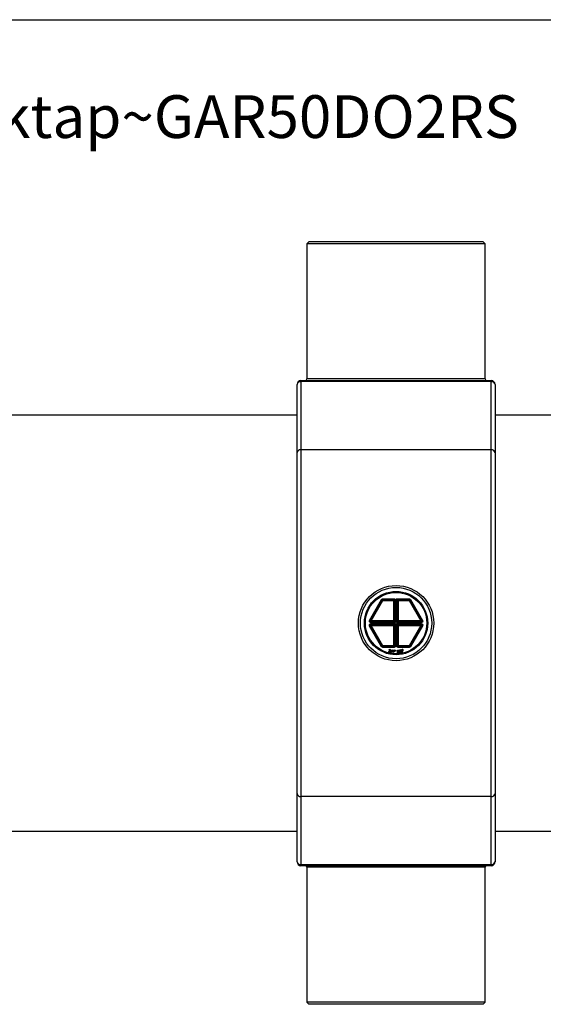
# Paper-space layout 'BOM' of a CAD drawing. Units: millimetres. Extents: x 5 to 205, y 5 to 292.
# Drawn here: x 90 to 129, y 219 to 292 of the extents above; entities that cross this region are included whole.
import ezdxf

# ---------------------------------------------------------------- set-up
doc = ezdxf.new("R2010")
doc.units = ezdxf.units.MM
doc.layers.add('SLD-0', color=179, linetype='Continuous')
doc.styles.add('SLDTEXTSTYLE7', font='TXT', dxfattribs={"width": 0.605})

psp = doc.layouts.new('BOM')

# ---------------------------------------------------------------- linework, layer by layer
at = {"color": 7, "linetype": 'Continuous', "lineweight": 25}
for p, q in [((111.691, 275.309), (111.544, 275.162)), ((111.544, 275.162), (111.544, 265.132)), ((124.779, 275.162), (111.544, 275.162)), ((124.632, 275.309), (111.691, 275.309)), ((124.779, 275.162), (124.632, 275.309)), ((124.779, 265.132), (124.779, 275.162)), ((110.809, 259.659), (110.809, 264.721)), ((111.103, 264.931), (111.103, 265.015)), ((111.103, 265.015), (125.221, 265.015)), ((111.103, 264.931), (111.103, 259.869)), ((125.221, 264.931), (111.103, 264.931)), ((125.221, 264.931), (125.221, 265.015)), ((125.221, 259.869), (125.221, 264.931)), ((125.515, 264.721), (125.515, 259.659)), ((110.809, 262.441), (60.821, 262.441)), ((131.544, 262.441), (125.515, 262.441)), ((110.809, 234.341), (110.809, 259.659)), ((111.103, 259.869), (111.103, 234.131)), ((125.221, 259.869), (111.103, 259.869)), ((125.221, 234.131), (125.221, 259.869)), ((125.515, 259.659), (125.515, 234.341)), ((116.2, 247.204), (117.09, 248.746)), ((116.25, 247.218), (117.122, 248.728)), ((116.314, 247.181), (117.185, 248.691)), ((117.122, 248.728), (117.09, 248.746)), ((117.185, 248.691), (117.122, 248.728)), ((117.185, 248.801), (118.013, 248.801)), ((117.185, 248.801), (117.185, 248.765)), ((117.185, 248.765), (117.185, 248.691)), ((117.185, 248.765), (117.98, 248.765)), ((117.185, 248.691), (117.98, 248.691)), ((117.98, 248.691), (117.98, 248.765)), ((117.98, 248.765), (118.013, 248.765)), ((117.98, 248.691), (117.98, 247.181)), ((118.054, 248.691), (117.98, 248.691)), ((118.054, 248.691), (118.054, 247.108)), ((118.086, 248.691), (118.054, 248.691)), ((118.086, 248.691), (118.086, 247.076)), ((118.123, 248.691), (118.123, 247.039)), ((118.236, 248.79), (118.201, 248.792)), ((118.201, 247.039), (118.201, 248.792)), ((118.258, 248.788), (118.236, 248.79)), ((118.237, 247.076), (118.237, 248.721)), ((118.237, 248.721), (118.238, 248.691)), ((118.27, 248.691), (118.238, 248.691)), ((118.238, 248.691), (118.238, 248.691)), ((118.243, 248.72), (118.276, 248.722)), ((118.27, 247.108), (118.27, 248.691)), ((118.343, 248.691), (118.27, 248.691)), ((118.278, 248.757), (118.312, 248.758)), ((118.311, 248.801), (119.138, 248.801)), ((118.311, 248.765), (118.343, 248.765)), ((118.343, 248.765), (118.343, 248.691)), ((118.343, 248.765), (119.138, 248.765)), ((118.343, 247.181), (118.343, 248.691)), ((118.343, 248.691), (119.138, 248.691)), ((119.138, 248.765), (119.138, 248.801)), ((119.138, 248.691), (119.138, 248.765)), ((119.202, 248.728), (119.138, 248.691)), ((119.138, 248.691), (120.01, 247.181)), ((119.234, 248.746), (119.202, 248.728)), ((119.202, 248.728), (120.074, 247.218)), ((119.234, 248.746), (120.124, 247.204)), ((116.231, 247.186), (116.25, 247.218)), ((116.25, 247.218), (116.314, 247.181)), ((116.314, 247.181), (116.314, 247.108)), ((117.98, 247.181), (116.314, 247.181)), ((117.98, 247.181), (118.054, 247.108)), ((118.27, 247.108), (118.343, 247.181)), ((120.01, 247.181), (118.343, 247.181)), ((120.01, 247.181), (120.074, 247.218)), ((120.01, 247.108), (120.01, 247.181)), ((120.074, 247.218), (120.092, 247.186)), ((117.09, 245.254), (116.2, 246.796)), ((116.25, 246.782), (116.231, 246.814)), ((116.314, 246.819), (116.25, 246.782)), ((117.122, 245.272), (116.25, 246.782)), ((116.314, 247.108), (116.295, 247.076)), ((118.086, 247.076), (116.295, 247.076)), ((118.123, 247.039), (116.295, 247.039)), ((116.295, 246.961), (118.123, 246.961)), ((116.295, 246.924), (116.314, 246.892)), ((116.295, 246.924), (118.086, 246.924)), ((118.054, 247.108), (116.314, 247.108)), ((116.314, 246.892), (116.314, 246.819)), ((116.314, 246.892), (118.054, 246.892)), ((116.314, 246.819), (117.98, 246.819)), ((117.185, 245.309), (116.314, 246.819)), ((117.98, 246.819), (118.054, 246.892)), ((117.98, 246.819), (117.98, 245.309)), ((118.054, 247.108), (118.086, 247.076)), ((118.054, 246.892), (118.086, 246.924)), ((118.054, 246.892), (118.054, 245.309)), ((118.086, 247.076), (118.123, 247.039)), ((118.086, 246.924), (118.123, 246.961)), ((118.086, 246.924), (118.086, 245.309)), ((118.123, 246.961), (118.123, 245.309)), ((118.201, 247.039), (118.237, 247.076)), ((120.028, 247.039), (118.201, 247.039)), ((118.201, 246.961), (120.028, 246.961)), ((118.237, 246.924), (118.201, 246.961)), ((118.201, 245.309), (118.201, 246.961)), ((118.237, 247.076), (118.27, 247.108)), ((120.028, 247.076), (118.237, 247.076)), ((118.27, 246.892), (118.237, 246.924)), ((118.237, 246.924), (120.028, 246.924)), ((118.237, 245.309), (118.237, 246.924)), ((120.01, 247.108), (118.27, 247.108)), ((118.27, 245.309), (118.27, 246.892)), ((118.343, 246.819), (118.27, 246.892)), ((118.27, 246.892), (120.01, 246.892)), ((118.343, 245.309), (118.343, 246.819)), ((118.343, 246.819), (120.01, 246.819)), ((120.01, 246.819), (119.138, 245.309)), ((120.074, 246.782), (119.202, 245.272)), ((120.124, 246.796), (119.234, 245.254)), ((120.028, 247.076), (120.01, 247.108)), ((120.01, 246.892), (120.028, 246.924)), ((120.01, 246.819), (120.01, 246.892)), ((120.074, 246.782), (120.01, 246.819)), ((120.092, 246.814), (120.074, 246.782)), ((117.09, 245.254), (117.122, 245.272)), ((117.122, 245.272), (117.185, 245.309)), ((117.98, 245.309), (117.185, 245.309)), ((117.185, 245.309), (117.185, 245.235)), ((117.98, 245.235), (117.185, 245.235)), ((117.185, 245.235), (117.185, 245.199)), ((118.013, 245.199), (117.185, 245.199)), ((117.649, 245.018), (117.655, 245.043)), ((117.649, 245.018), (117.651, 245.018)), ((117.667, 244.951), (117.672, 244.971)), ((117.68, 244.969), (117.672, 244.971)), ((117.746, 244.802), (117.854, 245.019)), ((117.875, 245.015), (117.766, 244.798)), ((117.854, 245.019), (117.875, 245.015)), ((117.886, 244.909), (117.978, 244.995)), ((117.905, 244.901), (117.974, 244.966)), ((117.974, 244.966), (117.967, 244.895)), ((117.978, 244.995), (118, 244.993)), ((117.98, 245.309), (118.054, 245.309)), ((117.98, 245.235), (117.98, 245.309)), ((118.013, 245.235), (117.98, 245.235)), ((118, 244.993), (117.99, 244.893)), ((118.056, 244.926), (118.053, 244.998)), ((118.08, 244.997), (118.053, 244.998)), ((118.054, 245.309), (118.086, 245.309)), ((118.08, 244.997), (118.072, 244.925)), ((118.102, 244.924), (118.1, 244.996)), ((118.1, 244.996), (118.126, 244.995)), ((118.126, 244.995), (118.119, 244.924)), ((118.237, 245.309), (118.27, 245.309)), ((118.262, 244.989), (118.31, 244.992)), ((118.276, 244.805), (118.262, 244.989)), ((118.27, 245.309), (118.343, 245.309)), ((118.288, 244.97), (118.311, 244.972)), ((118.292, 244.916), (118.288, 244.97)), ((118.343, 245.235), (118.311, 245.235)), ((119.138, 245.199), (118.311, 245.199)), ((118.343, 245.309), (118.343, 245.235)), ((119.138, 245.309), (118.343, 245.309)), ((119.138, 245.235), (118.343, 245.235)), ((118.531, 244.982), (118.527, 245.011)), ((118.531, 244.982), (118.53, 244.982)), ((118.611, 245.038), (118.566, 245.027)), ((118.566, 245.027), (118.607, 244.848)), ((118.594, 245.012), (118.614, 245.017)), ((118.611, 244.941), (118.594, 245.012)), ((119.138, 245.309), (119.202, 245.272)), ((119.138, 245.235), (119.138, 245.309)), ((119.138, 245.199), (119.138, 245.235)), ((119.202, 245.272), (119.234, 245.254)), ((117.612, 244.88), (117.618, 244.905)), ((117.618, 244.905), (117.62, 244.905)), ((117.677, 244.949), (117.667, 244.951)), ((117.705, 244.954), (117.706, 244.955)), ((117.766, 244.798), (117.746, 244.802)), ((117.886, 244.909), (117.884, 244.883)), ((117.965, 244.875), (117.884, 244.883)), ((117.967, 244.895), (117.905, 244.901)), ((117.958, 244.812), (117.965, 244.875)), ((117.982, 244.81), (117.958, 244.812)), ((117.988, 244.873), (117.982, 244.81)), ((118.01, 244.871), (117.988, 244.873)), ((117.99, 244.893), (118.012, 244.89)), ((118.012, 244.89), (118.01, 244.871)), ((118.072, 244.925), (118.056, 244.926)), ((118.119, 244.924), (118.102, 244.924)), ((118.328, 244.809), (118.276, 244.805)), ((118.319, 244.918), (118.292, 244.916)), ((118.293, 244.896), (118.321, 244.898)), ((118.299, 244.828), (118.293, 244.896)), ((118.318, 244.83), (118.299, 244.828)), ((118.358, 244.915), (118.358, 244.914)), ((118.436, 244.83), (118.431, 244.861)), ((118.431, 244.861), (118.433, 244.861)), ((118.607, 244.848), (118.631, 244.854)), ((118.627, 244.944), (118.611, 244.941)), ((118.616, 244.92), (118.636, 244.925)), ((118.631, 244.854), (118.616, 244.92)), ((110.809, 229.279), (110.809, 234.341)), ((125.221, 234.131), (111.103, 234.131)), ((111.103, 234.131), (111.103, 229.069)), ((125.221, 229.069), (125.221, 234.131)), ((125.515, 234.341), (125.515, 229.279)), ((60.821, 231.559), (110.809, 231.559)), ((125.515, 231.559), (131.544, 231.559)), ((111.103, 229.069), (125.221, 229.069)), ((111.103, 228.985), (111.103, 229.069)), ((125.221, 228.985), (111.103, 228.985)), ((125.221, 228.985), (125.221, 229.069)), ((111.544, 228.868), (111.544, 218.838)), ((124.779, 218.838), (124.779, 228.868)), ((111.544, 218.838), (111.691, 218.691)), ((124.779, 218.838), (111.544, 218.838)), ((124.632, 218.691), (111.691, 218.691)), ((124.632, 218.691), (124.779, 218.838))]:
    psp.add_line(p, q, dxfattribs=at)
at = {"color": 8, "linetype": 'Continuous', "lineweight": 25}
for p, q in [((124.779, 265.132), (111.544, 265.132)), ((124.779, 228.868), (111.544, 228.868))]:
    psp.add_line(p, q, dxfattribs=at)
at = {"color": 7, "linetype": 'Continuous', "lineweight": 25}
for radius in [2.794, 2.647, 2.353, 2.279]:
    psp.add_circle((118.162, 247), radius, dxfattribs=at)
for centre, radius, start, end in [((111.103, 264.721), 0.294, 90, 180), ((111.067, 264.67), 0.263, 82.13136, 168.95173), ((111.426, 265.132), 0.118, 270, 0), ((124.897, 265.132), 0.118, 180, 270), ((125.221, 264.721), 0.294, 0, 90), ((125.257, 264.67), 0.263, 11.04827, 97.86864), ((111.067, 259.609), 0.263, 82.13136, 168.95173), ((125.257, 259.609), 0.263, 11.04827, 97.86864), ((117.185, 248.691), 0.0735, 90, 150), ((117.98, 248.691), 0.0735, 359.98255, 89.98254), ((118.343, 248.691), 0.0736, 155.43076, 180.00053), ((118.343, 248.691), 0.0735, 114.60069, 155.43422), ((118.343, 248.691), 0.0734, 90.00053, 114.59723), ((119.138, 248.691), 0.0735, 30, 90), ((116.314, 247.181), 0.0735, 150.0385, 269.98166), ((120.01, 247.181), 0.0735, 270.01834, 29.9615), ((116.314, 246.819), 0.0735, 90.01834, 209.9615), ((120.01, 246.819), 0.0735, 330.0385, 89.98166), ((117.185, 245.309), 0.0735, 210, 270), ((117.98, 245.309), 0.0735, 270.01746, 0.01745), ((118.343, 245.309), 0.0735, 179.98255, 269.98254), ((119.138, 245.309), 0.0735, 270, 330), ((111.067, 234.391), 0.263, 191.04827, 277.86864), ((125.257, 234.391), 0.263, 262.13136, 348.95173), ((111.067, 229.33), 0.263, 191.04827, 277.86864), ((111.103, 229.279), 0.294, 180, 270), ((111.426, 228.868), 0.118, 0, 90), ((124.897, 228.868), 0.118, 90, 180), ((125.257, 229.33), 0.263, 262.13136, 348.95173), ((125.221, 229.279), 0.294, 270, 0)]:
    psp.add_arc(centre, radius, start, end, dxfattribs=at)
for points, knots in [([(117.09, 248.746), (117.095, 248.754), (117.106, 248.77), (117.13, 248.788), (117.156, 248.799), (117.176, 248.801), (117.185, 248.801)], [0, 0, 0, 0, 0.249219, 0.499946, 0.749227, 1, 1, 1, 1]), ([(118.013, 248.801), (118.027, 248.8), (118.056, 248.796), (118.092, 248.771), (118.118, 248.735), (118.121, 248.706), (118.123, 248.691)], [0, 0, 0, 0, 0.25007, 0.5001, 0.75007, 1, 1, 1, 1]), ([(118.086, 248.691), (118.085, 248.699), (118.084, 248.715), (118.073, 248.735), (118.06, 248.749), (118.046, 248.757), (118.03, 248.763), (118.019, 248.764), (118.013, 248.765)], [0, 0, 0, 0, 0.198497, 0.430821, 0.560296, 0.698319, 0.844889, 1, 1, 1, 1]), ([(118.237, 248.721), (118.236, 248.737), (118.234, 248.757), (118.222, 248.779), (118.215, 248.787), (118.207, 248.791), (118.203, 248.792), (118.201, 248.792)], [0, 0, 0, 0, 0.573628, 0.713336, 0.853881, 0.931562, 1, 1, 1, 1]), ([(118.238, 248.691), (118.238, 248.696), (118.238, 248.704), (118.241, 248.713), (118.243, 248.718), (118.243, 248.72)], [0, 0, 0, 0, 0.491468, 0.744634, 1, 1, 1, 1]), ([(118.258, 248.788), (118.26, 248.787), (118.265, 248.787), (118.271, 248.784), (118.275, 248.781), (118.276, 248.779), (118.276, 248.775), (118.274, 248.768), (118.265, 248.757), (118.253, 248.741), (118.247, 248.727), (118.243, 248.72)], [0, 0, 0, 0, 0.080018, 0.160761, 0.193931, 0.227386, 0.256989, 0.305409, 0.48294, 0.739932, 1, 1, 1, 1]), ([(118.278, 248.757), (118.271, 248.753), (118.256, 248.743), (118.248, 248.728), (118.243, 248.72)], [0, 0, 0, 0, 0.500701, 1, 1, 1, 1]), ([(118.258, 248.788), (118.266, 248.792), (118.283, 248.8), (118.302, 248.801), (118.311, 248.801)], [0, 0, 0, 0, 0.501663, 1, 1, 1, 1]), ([(118.311, 248.765), (118.305, 248.764), (118.294, 248.764), (118.284, 248.759), (118.278, 248.757)], [0, 0, 0, 0, 0.4989319, 1, 1, 1, 1]), ([(119.138, 248.801), (119.148, 248.801), (119.167, 248.799), (119.194, 248.788), (119.217, 248.77), (119.228, 248.754), (119.234, 248.746)], [0, 0, 0, 0, 0.249219, 0.499946, 0.749227, 1, 1, 1, 1]), ([(116.295, 247.039), (116.285, 247.04), (116.266, 247.041), (116.239, 247.053), (116.216, 247.07), (116.199, 247.093), (116.187, 247.12), (116.184, 247.149), (116.187, 247.178), (116.195, 247.196), (116.2, 247.204)], [0, 0, 0, 0, 0.124887, 0.24993, 0.374722, 0.499867, 0.624694, 0.749888, 0.874852, 1, 1, 1, 1]), ([(116.231, 247.186), (116.228, 247.179), (116.222, 247.165), (116.221, 247.144), (116.224, 247.127), (116.232, 247.111), (116.242, 247.097), (116.258, 247.085), (116.276, 247.077), (116.289, 247.076), (116.295, 247.076)], [0, 0, 0, 0, 0.153808, 0.288479, 0.403963, 0.500223, 0.625177, 0.750106, 0.875037, 1, 1, 1, 1]), ([(120.124, 247.204), (120.128, 247.196), (120.137, 247.178), (120.14, 247.149), (120.136, 247.12), (120.125, 247.093), (120.107, 247.07), (120.084, 247.053), (120.057, 247.041), (120.038, 247.04), (120.028, 247.039)], [0, 0, 0, 0, 0.124972, 0.2501, 0.374954, 0.500121, 0.624927, 0.750058, 0.874937, 1, 1, 1, 1]), ([(120.028, 247.076), (120.035, 247.076), (120.048, 247.077), (120.066, 247.085), (120.081, 247.097), (120.092, 247.111), (120.099, 247.127), (120.103, 247.144), (120.102, 247.165), (120.095, 247.179), (120.092, 247.186)], [0, 0, 0, 0, 0.124945, 0.249871, 0.374805, 0.499777, 0.596012, 0.711488, 0.846168, 1, 1, 1, 1]), ([(116.2, 246.796), (116.195, 246.804), (116.187, 246.822), (116.184, 246.851), (116.187, 246.88), (116.198, 246.907), (116.216, 246.93), (116.239, 246.947), (116.266, 246.959), (116.285, 246.96), (116.295, 246.961)], [0, 0, 0, 0, 0.124972, 0.2501, 0.374954, 0.500121, 0.624927, 0.750058, 0.874937, 1, 1, 1, 1]), ([(116.295, 246.924), (116.289, 246.924), (116.276, 246.923), (116.258, 246.915), (116.242, 246.903), (116.232, 246.889), (116.224, 246.873), (116.221, 246.856), (116.222, 246.835), (116.228, 246.821), (116.231, 246.814)], [0, 0, 0, 0, 0.124945, 0.24987, 0.374805, 0.499777, 0.596012, 0.711488, 0.846167, 1, 1, 1, 1]), ([(120.028, 246.961), (120.038, 246.96), (120.057, 246.959), (120.084, 246.947), (120.107, 246.93), (120.125, 246.907), (120.136, 246.88), (120.14, 246.851), (120.137, 246.822), (120.128, 246.804), (120.124, 246.796)], [0, 0, 0, 0, 0.1248869, 0.2499303, 0.3747223, 0.4998666, 0.6246943, 0.7498879, 0.8748525, 1, 1, 1, 1]), ([(120.092, 246.814), (120.095, 246.821), (120.102, 246.835), (120.103, 246.856), (120.099, 246.873), (120.092, 246.889), (120.081, 246.903), (120.066, 246.915), (120.048, 246.923), (120.035, 246.924), (120.028, 246.924)], [0, 0, 0, 0, 0.153808, 0.288479, 0.403963, 0.500223, 0.625177, 0.750106, 0.875037, 1, 1, 1, 1]), ([(117.185, 245.199), (117.176, 245.199), (117.156, 245.201), (117.13, 245.212), (117.106, 245.23), (117.095, 245.246), (117.09, 245.254)], [0, 0, 0, 0, 0.249219, 0.499946, 0.749227, 1, 1, 1, 1]), ([(117.651, 245.018), (117.653, 245.018), (117.657, 245.02), (117.664, 245.022), (117.668, 245.023), (117.671, 245.024)], [0, 0, 0, 0, 0.309636, 0.653589, 1, 1, 1, 1]), ([(117.655, 245.043), (117.659, 245.044), (117.669, 245.046), (117.686, 245.047), (117.698, 245.045), (117.704, 245.044)], [0, 0, 0, 0, 0.245615, 0.618336, 1, 1, 1, 1]), ([(117.671, 245.024), (117.673, 245.024), (117.677, 245.024), (117.687, 245.025), (117.693, 245.024), (117.698, 245.023)], [0, 0, 0, 0, 0.2540601, 0.5081247, 1, 1, 1, 1]), ([(117.68, 244.969), (117.686, 244.968), (117.696, 244.967), (117.708, 244.971), (117.716, 244.976), (117.721, 244.983), (117.722, 244.988), (117.723, 244.991)], [0, 0, 0, 0, 0.344671, 0.533018, 0.68831, 0.8437, 1, 1, 1, 1]), ([(117.698, 245.023), (117.7, 245.023), (117.704, 245.022), (117.711, 245.019), (117.715, 245.015), (117.718, 245.013)], [0, 0, 0, 0, 0.2748335, 0.5498176, 1, 1, 1, 1]), ([(117.74, 245.025), (117.737, 245.028), (117.729, 245.035), (117.716, 245.041), (117.707, 245.043), (117.704, 245.044)], [0, 0, 0, 0, 0.309862, 0.804819, 1, 1, 1, 1]), ([(117.748, 244.988), (117.747, 244.984), (117.744, 244.975), (117.734, 244.965), (117.722, 244.958), (117.712, 244.955), (117.707, 244.955), (117.706, 244.955)], [0, 0, 0, 0, 0.234209, 0.468982, 0.700934, 0.948021, 1, 1, 1, 1]), ([(117.718, 245.013), (117.719, 245.011), (117.722, 245.008), (117.724, 245.001), (117.724, 244.995), (117.723, 244.992), (117.723, 244.991)], [0, 0, 0, 0, 0.2314, 0.581425, 0.910032, 1, 1, 1, 1]), ([(117.74, 245.025), (117.742, 245.022), (117.746, 245.016), (117.75, 245.005), (117.749, 244.995), (117.748, 244.989), (117.748, 244.988)], [0, 0, 0, 0, 0.238563, 0.559501, 0.87652, 1, 1, 1, 1]), ([(118.013, 245.235), (118.019, 245.236), (118.03, 245.237), (118.046, 245.243), (118.06, 245.251), (118.073, 245.265), (118.084, 245.285), (118.085, 245.301), (118.086, 245.309)], [0, 0, 0, 0, 0.155111, 0.301681, 0.439704, 0.569179, 0.801503, 1, 1, 1, 1]), ([(118.123, 245.309), (118.121, 245.294), (118.118, 245.265), (118.092, 245.229), (118.056, 245.204), (118.027, 245.2), (118.013, 245.199)], [0, 0, 0, 0, 0.24993, 0.4999, 0.74993, 1, 1, 1, 1]), ([(118.311, 245.199), (118.297, 245.2), (118.268, 245.204), (118.231, 245.229), (118.206, 245.265), (118.202, 245.294), (118.201, 245.309)], [0, 0, 0, 0, 0.25007, 0.5001, 0.75007, 1, 1, 1, 1]), ([(118.237, 245.309), (118.238, 245.301), (118.24, 245.285), (118.251, 245.265), (118.264, 245.251), (118.277, 245.243), (118.293, 245.237), (118.305, 245.236), (118.311, 245.235)], [0, 0, 0, 0, 0.198497, 0.430821, 0.560296, 0.698319, 0.844889, 1, 1, 1, 1]), ([(118.31, 244.992), (118.318, 244.993), (118.33, 244.994), (118.347, 244.993), (118.355, 244.99), (118.359, 244.989)], [0, 0, 0, 0, 0.489103, 0.738828, 1, 1, 1, 1]), ([(118.311, 244.972), (118.316, 244.972), (118.325, 244.972), (118.336, 244.972), (118.342, 244.97), (118.345, 244.969)], [0, 0, 0, 0, 0.4902705, 0.7395906, 1, 1, 1, 1]), ([(118.345, 244.969), (118.346, 244.968), (118.35, 244.966), (118.353, 244.961), (118.355, 244.955), (118.355, 244.952), (118.355, 244.951)], [0, 0, 0, 0, 0.259394, 0.519624, 0.894639, 1, 1, 1, 1]), ([(118.38, 244.956), (118.38, 244.961), (118.378, 244.97), (118.372, 244.981), (118.365, 244.986), (118.36, 244.988), (118.359, 244.989)], [0, 0, 0, 0, 0.366467, 0.628597, 0.891291, 1, 1, 1, 1]), ([(118.471, 245.014), (118.464, 245.012), (118.45, 245.009), (118.432, 244.997), (118.421, 244.981), (118.417, 244.966), (118.418, 244.957), (118.418, 244.953)], [0, 0, 0, 0, 0.253271, 0.476148, 0.699426, 0.871132, 1, 1, 1, 1]), ([(118.476, 244.993), (118.47, 244.992), (118.459, 244.99), (118.449, 244.981), (118.444, 244.973), (118.442, 244.966), (118.443, 244.961), (118.443, 244.959)], [0, 0, 0, 0, 0.3714337, 0.5713108, 0.7364469, 0.9024163, 1, 1, 1, 1]), ([(118.471, 244.935), (118.466, 244.935), (118.458, 244.937), (118.45, 244.943), (118.445, 244.95), (118.444, 244.956), (118.443, 244.959)], [0, 0, 0, 0, 0.361967, 0.566457, 0.772019, 1, 1, 1, 1]), ([(118.471, 245.014), (118.476, 245.015), (118.487, 245.016), (118.505, 245.016), (118.519, 245.013), (118.527, 245.011)], [0, 0, 0, 0, 0.2751654, 0.5504722, 1, 1, 1, 1]), ([(118.53, 244.982), (118.525, 244.984), (118.517, 244.989), (118.499, 244.994), (118.485, 244.994), (118.476, 244.993)], [0, 0, 0, 0, 0.2626197, 0.5243809, 1, 1, 1, 1]), ([(118.66, 245.037), (118.656, 245.039), (118.644, 245.042), (118.627, 245.041), (118.615, 245.039), (118.611, 245.038)], [0, 0, 0, 0, 0.264931, 0.729252, 1, 1, 1, 1]), ([(118.614, 245.017), (118.619, 245.018), (118.628, 245.019), (118.639, 245.02), (118.645, 245.018), (118.648, 245.017)], [0, 0, 0, 0, 0.483566, 0.736159, 1, 1, 1, 1]), ([(118.663, 244.964), (118.661, 244.961), (118.656, 244.955), (118.643, 244.949), (118.633, 244.946), (118.627, 244.944)], [0, 0, 0, 0, 0.249264, 0.564905, 1, 1, 1, 1]), ([(118.648, 245.017), (118.65, 245.016), (118.656, 245.013), (118.663, 245.005), (118.665, 244.997), (118.667, 244.993)], [0, 0, 0, 0, 0.294213, 0.588988, 1, 1, 1, 1]), ([(118.691, 244.999), (118.69, 245.006), (118.686, 245.017), (118.675, 245.03), (118.665, 245.035), (118.66, 245.037)], [0, 0, 0, 0, 0.3769377, 0.6891725, 1, 1, 1, 1]), ([(118.667, 244.993), (118.667, 244.99), (118.669, 244.984), (118.668, 244.974), (118.664, 244.967), (118.663, 244.964)], [0, 0, 0, 0, 0.261236, 0.66725, 1, 1, 1, 1]), ([(118.685, 244.956), (118.687, 244.96), (118.692, 244.969), (118.694, 244.984), (118.692, 244.995), (118.691, 244.999)], [0, 0, 0, 0, 0.267534, 0.69316, 1, 1, 1, 1]), ([(119.234, 245.254), (119.228, 245.246), (119.217, 245.23), (119.194, 245.212), (119.167, 245.201), (119.148, 245.199), (119.138, 245.199)], [0, 0, 0, 0, 0.249219, 0.499946, 0.749227, 1, 1, 1, 1]), ([(117.658, 244.858), (117.654, 244.859), (117.645, 244.861), (117.629, 244.868), (117.619, 244.875), (117.612, 244.88)], [0, 0, 0, 0, 0.270032, 0.540059, 1, 1, 1, 1]), ([(117.62, 244.905), (117.623, 244.902), (117.632, 244.893), (117.646, 244.883), (117.658, 244.88), (117.662, 244.879)], [0, 0, 0, 0, 0.261329, 0.785655, 1, 1, 1, 1]), ([(117.658, 244.858), (117.667, 244.856), (117.679, 244.854), (117.696, 244.858), (117.703, 244.862), (117.706, 244.864)], [0, 0, 0, 0, 0.518288, 0.753096, 1, 1, 1, 1]), ([(117.662, 244.879), (117.664, 244.878), (117.67, 244.877), (117.679, 244.877), (117.686, 244.879), (117.69, 244.882), (117.691, 244.882)], [0, 0, 0, 0, 0.274313, 0.5383237, 0.8627812, 1, 1, 1, 1]), ([(117.677, 244.949), (117.682, 244.948), (117.689, 244.946), (117.697, 244.942), (117.701, 244.938), (117.703, 244.936)], [0, 0, 0, 0, 0.481286, 0.734618, 1, 1, 1, 1]), ([(117.691, 244.882), (117.693, 244.884), (117.699, 244.888), (117.705, 244.897), (117.707, 244.905), (117.707, 244.908)], [0, 0, 0, 0, 0.280212, 0.662495, 1, 1, 1, 1]), ([(117.703, 244.936), (117.704, 244.934), (117.707, 244.93), (117.71, 244.92), (117.708, 244.912), (117.707, 244.908)], [0, 0, 0, 0, 0.274525, 0.547701, 1, 1, 1, 1]), ([(117.727, 244.937), (117.725, 244.939), (117.722, 244.943), (117.715, 244.949), (117.709, 244.952), (117.705, 244.954)], [0, 0, 0, 0, 0.2818439, 0.5832874, 1, 1, 1, 1]), ([(117.706, 244.864), (117.71, 244.866), (117.718, 244.873), (117.727, 244.886), (117.73, 244.896), (117.731, 244.901)], [0, 0, 0, 0, 0.273442, 0.703273, 1, 1, 1, 1]), ([(117.731, 244.901), (117.732, 244.906), (117.734, 244.915), (117.731, 244.928), (117.728, 244.934), (117.727, 244.937)], [0, 0, 0, 0, 0.466856, 0.725348, 1, 1, 1, 1]), ([(118.359, 244.84), (118.357, 244.839), (118.351, 244.835), (118.337, 244.831), (118.326, 244.83), (118.318, 244.83)], [0, 0, 0, 0, 0.222805, 0.457741, 1, 1, 1, 1]), ([(118.347, 244.926), (118.345, 244.925), (118.34, 244.922), (118.33, 244.919), (118.323, 244.919), (118.319, 244.918)], [0, 0, 0, 0, 0.254242, 0.604819, 1, 1, 1, 1]), ([(118.321, 244.898), (118.326, 244.898), (118.334, 244.899), (118.345, 244.898), (118.351, 244.897), (118.353, 244.896)], [0, 0, 0, 0, 0.490439, 0.740664, 1, 1, 1, 1]), ([(118.38, 244.828), (118.376, 244.825), (118.366, 244.817), (118.348, 244.811), (118.334, 244.81), (118.328, 244.809)], [0, 0, 0, 0, 0.28574, 0.681094, 1, 1, 1, 1]), ([(118.355, 244.951), (118.355, 244.948), (118.356, 244.943), (118.354, 244.936), (118.351, 244.93), (118.348, 244.928), (118.347, 244.926)], [0, 0, 0, 0, 0.291293, 0.584144, 0.826218, 1, 1, 1, 1]), ([(118.353, 244.896), (118.356, 244.894), (118.362, 244.891), (118.368, 244.884), (118.37, 244.876), (118.37, 244.87), (118.37, 244.868)], [0, 0, 0, 0, 0.289815, 0.508294, 0.833811, 1, 1, 1, 1]), ([(118.38, 244.956), (118.38, 244.952), (118.38, 244.942), (118.374, 244.929), (118.366, 244.92), (118.36, 244.916), (118.358, 244.915)], [0, 0, 0, 0, 0.284112, 0.569036, 0.848382, 1, 1, 1, 1]), ([(118.358, 244.914), (118.363, 244.913), (118.373, 244.91), (118.385, 244.9), (118.393, 244.887), (118.395, 244.877), (118.396, 244.871)], [0, 0, 0, 0, 0.26938, 0.498484, 0.727737, 1, 1, 1, 1]), ([(118.37, 244.868), (118.371, 244.864), (118.371, 244.856), (118.366, 244.847), (118.361, 244.842), (118.359, 244.84)], [0, 0, 0, 0, 0.4242409, 0.7212688, 1, 1, 1, 1]), ([(118.396, 244.871), (118.396, 244.865), (118.396, 244.853), (118.389, 244.838), (118.382, 244.831), (118.38, 244.828)], [0, 0, 0, 0, 0.387066, 0.776609, 1, 1, 1, 1]), ([(118.418, 244.953), (118.419, 244.949), (118.42, 244.941), (118.426, 244.93), (118.432, 244.924), (118.435, 244.922)], [0, 0, 0, 0, 0.29377, 0.72024, 1, 1, 1, 1]), ([(118.433, 244.861), (118.437, 244.858), (118.45, 244.85), (118.471, 244.845), (118.487, 244.846), (118.492, 244.846)], [0, 0, 0, 0, 0.25605, 0.733905, 1, 1, 1, 1]), ([(118.435, 244.922), (118.438, 244.92), (118.443, 244.916), (118.454, 244.912), (118.462, 244.911), (118.467, 244.91)], [0, 0, 0, 0, 0.2843597, 0.5441583, 1, 1, 1, 1]), ([(118.497, 244.826), (118.491, 244.825), (118.478, 244.823), (118.457, 244.825), (118.444, 244.828), (118.436, 244.83)], [0, 0, 0, 0, 0.319739, 0.60854, 1, 1, 1, 1]), ([(118.502, 244.907), (118.496, 244.908), (118.484, 244.909), (118.473, 244.91), (118.467, 244.91)], [0, 0, 0, 0, 0.521832, 1, 1, 1, 1]), ([(118.471, 244.935), (118.475, 244.934), (118.482, 244.933), (118.495, 244.932), (118.504, 244.931), (118.51, 244.931)], [0, 0, 0, 0, 0.297139, 0.594261, 1, 1, 1, 1]), ([(118.492, 244.846), (118.499, 244.847), (118.508, 244.849), (118.52, 244.857), (118.527, 244.866), (118.529, 244.875), (118.529, 244.88), (118.528, 244.883)], [0, 0, 0, 0, 0.3252341, 0.5165642, 0.7093865, 0.8778971, 1, 1, 1, 1]), ([(118.542, 244.849), (118.539, 244.846), (118.531, 244.837), (118.515, 244.829), (118.503, 244.827), (118.497, 244.826)], [0, 0, 0, 0, 0.292699, 0.6747674, 1, 1, 1, 1]), ([(118.528, 244.883), (118.527, 244.887), (118.526, 244.893), (118.52, 244.9), (118.512, 244.905), (118.506, 244.906), (118.502, 244.907)], [0, 0, 0, 0, 0.302462, 0.500766, 0.698942, 1, 1, 1, 1]), ([(118.553, 244.891), (118.552, 244.896), (118.549, 244.906), (118.54, 244.918), (118.527, 244.927), (118.516, 244.929), (118.51, 244.931)], [0, 0, 0, 0, 0.268632, 0.484106, 0.699984, 1, 1, 1, 1]), ([(118.553, 244.891), (118.553, 244.887), (118.554, 244.877), (118.551, 244.862), (118.545, 244.853), (118.542, 244.849)], [0, 0, 0, 0, 0.261737, 0.700373, 1, 1, 1, 1]), ([(118.636, 244.925), (118.646, 244.928), (118.661, 244.932), (118.676, 244.945), (118.682, 244.952), (118.685, 244.956)], [0, 0, 0, 0, 0.5269998, 0.7576346, 1, 1, 1, 1])]:
    psp.add_open_spline(points, degree=3, knots=knots, dxfattribs=at)
for points in [[(118.013, 248.765), (118.013, 248.765), (118.013, 248.766), (118.013, 248.775), (118.013, 248.787), (118.013, 248.797), (118.013, 248.801)], [(118.123, 248.691), (118.118, 248.691), (118.109, 248.691), (118.097, 248.691), (118.088, 248.691), (118.087, 248.691), (118.086, 248.691)], [(118.311, 248.801), (118.311, 248.797), (118.311, 248.787), (118.311, 248.775), (118.311, 248.766), (118.311, 248.765), (118.311, 248.765)], [(116.2, 247.204), (116.204, 247.202), (116.212, 247.197), (116.223, 247.191), (116.23, 247.187), (116.231, 247.186), (116.231, 247.186)], [(120.092, 247.186), (120.093, 247.186), (120.094, 247.187), (120.101, 247.191), (120.111, 247.197), (120.12, 247.202), (120.124, 247.204)], [(116.231, 246.814), (116.231, 246.814), (116.23, 246.813), (116.223, 246.809), (116.212, 246.803), (116.204, 246.798), (116.2, 246.796)], [(116.295, 247.076), (116.295, 247.075), (116.295, 247.074), (116.295, 247.065), (116.295, 247.053), (116.295, 247.044), (116.295, 247.039)], [(116.295, 246.961), (116.295, 246.956), (116.295, 246.947), (116.295, 246.935), (116.295, 246.926), (116.295, 246.925), (116.295, 246.924)], [(120.028, 247.039), (120.028, 247.044), (120.028, 247.053), (120.028, 247.065), (120.028, 247.074), (120.028, 247.075), (120.028, 247.076)], [(120.028, 246.924), (120.028, 246.925), (120.028, 246.926), (120.028, 246.935), (120.028, 246.947), (120.028, 246.956), (120.028, 246.961)], [(120.124, 246.796), (120.12, 246.798), (120.111, 246.803), (120.101, 246.809), (120.094, 246.813), (120.093, 246.814), (120.092, 246.814)], [(118.013, 245.199), (118.013, 245.203), (118.013, 245.213), (118.013, 245.225), (118.013, 245.234), (118.013, 245.235), (118.013, 245.235)], [(118.086, 245.309), (118.087, 245.309), (118.088, 245.309), (118.097, 245.309), (118.109, 245.309), (118.118, 245.309), (118.123, 245.309)], [(118.201, 245.309), (118.205, 245.309), (118.215, 245.309), (118.227, 245.309), (118.235, 245.309), (118.237, 245.309), (118.237, 245.309)], [(118.311, 245.235), (118.311, 245.235), (118.311, 245.234), (118.311, 245.225), (118.311, 245.213), (118.311, 245.203), (118.311, 245.199)]]:
    psp.add_open_spline(points, degree=3, dxfattribs=at)
at = {"layer": 'SLD-0'}
psp.add_line((5.416, 291.812), (205.416, 291.812), dxfattribs=at)

# ---------------------------------------------------------------- texts
at = {"layer": 'SLD-0', "insert": (10.053, 286.202), "char_height": 3.175, "attachment_point": 1, "style": 'SLDTEXTSTYLE7'}
psp.add_mtext('CFGCY0068698 - C2S.180.100.260 Zwenktap~GAR50DO2RS', dxfattribs=at)

doc.saveas('drawing.dxf')
